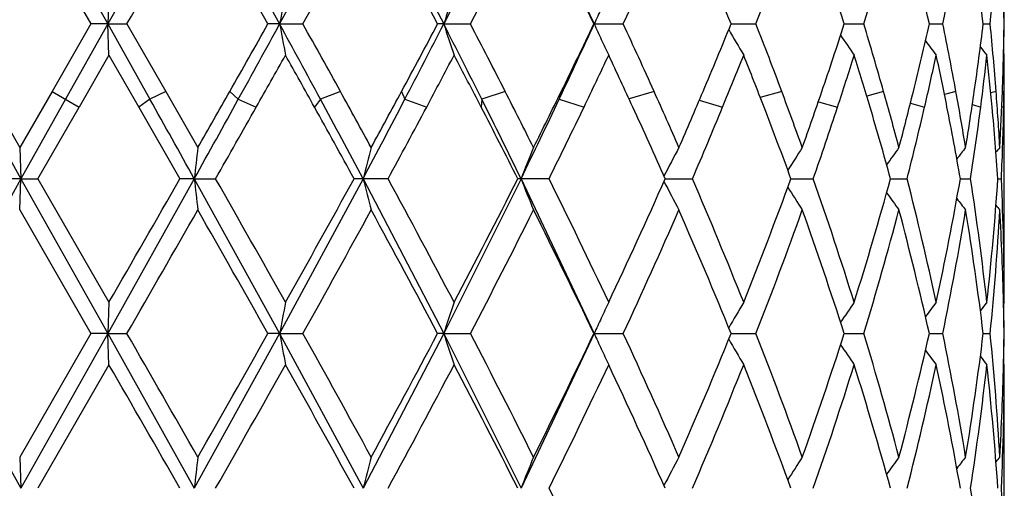
# Model space of a CAD drawing. Units: inches. Extents: x 0 to 11, y 0 to 8.5.
# Drawn here: x 6.4 to 6.5, y 3.6 to 3.7 of the extents above; entities that cross this region are included whole.
import ezdxf

# ---------------------------------------------------------------- set-up
doc = ezdxf.new("R2010")
doc.units = ezdxf.units.IN
doc.header["$LTSCALE"] = 0.605
doc.header["$MEASUREMENT"] = 0
doc.layers.get('0').update_dxf_attribs({"linetype": 'CONTINUOUS'})

msp = doc.modelspace()

# ---------------------------------------------------------------- linework, layer by layer
at = {"color": 7, "linetype": 'CONTINUOUS'}
for p, q in [((6.3804041896, 3.6918615888), (6.3875361907, 3.679165107)), ((6.3944467763, 3.691521503), (6.3875361907, 3.679165107)), ((6.3944467763, 3.691521503), (6.4012644549, 3.679165107)), ((6.407927356, 3.691521503), (6.4012644549, 3.679165107)), ((6.407927356, 3.691521503), (6.4143755848, 3.679165107)), ((6.4205503867, 3.691521503), (6.4143755848, 3.679165107)), ((6.4205503867, 3.691521503), (6.4263964972, 3.679165107)), ((6.3803012319, 3.689370456), (6.386191652, 3.6791650559)), ((6.3876286723, 3.6816559504), (6.3875361907, 3.679165107)), ((6.386191652, 3.6791650559), (6.3830827594, 3.6737795227)), ((6.3875361907, 3.679165107), (6.384161067, 3.6731568968)), ((6.3875361907, 3.679165107), (6.386191652, 3.6791650559)), ((6.3875361907, 3.679165107), (6.3890644178, 3.6791650559)), ((6.3875361907, 3.679165107), (6.3909041199, 3.6731568968)), ((6.3876286723, 3.6766745559), (6.3875361907, 3.679165107)), ((6.3890644178, 3.6791650559), (6.3921618426, 3.6737795227)), ((6.4012644549, 3.679165107), (6.400331977, 3.6791650559)), ((6.4012644549, 3.679165107), (6.4031277716, 3.6791650559)), ((6.4143755848, 3.679165107), (6.4138888139, 3.6791650559)), ((6.4143755848, 3.679165107), (6.4165067577, 3.6791650559)), ((6.4263729971, 3.6791650559), (6.4287186281, 3.6791650559)), ((6.4373340607, 3.6791650976), (6.439322747, 3.6791650559)), ((6.4463765161, 3.6791650883), (6.4479364904, 3.6791650559)), ((6.4531740727, 3.6791650788), (6.4542490524, 3.6791650559)), ((6.4574814701, 3.6791650684), (6.4580326594, 3.6791650559)), ((6.4591432629, 3.6791650561), (6.4591507891, 3.6791650559)), ((6.45916081, 3.6766745559), (6.4590997996, 3.6767487733)), ((6.4591151856, 3.6767714094), (6.4591143705, 3.6767312184)), ((6.3876286723, 3.6766745559), (6.3852393746, 3.6725342709)), ((6.3876286723, 3.6766745559), (6.3900144475, 3.672534271)), ((6.459161067, 3.6572833378), (6.459161067, 3.676334493)), ((6.3779162673, 3.6737795227), (6.3804973343, 3.6692991653)), ((6.3830827594, 3.6737795227), (6.3804973343, 3.6692991653)), ((6.3830827314, 3.6737794742), (6.3852394026, 3.6725343195)), ((6.3921618704, 3.6737794742), (6.3909041199, 3.6731568968)), ((6.3921618426, 3.6737795227), (6.3947286594, 3.6692991653)), ((6.3972828782, 3.6737794742), (6.3979650343, 3.6731568968)), ((6.406118756, 3.6737794742), (6.4045274178, 3.6731568968)), ((6.4110095563, 3.6737794742), (6.411270919, 3.6731568968)), ((6.4192833516, 3.6737794742), (6.4174158452, 3.6731568968)), ((6.4237674718, 3.6737794742), (6.4235986104, 3.6731568968)), ((6.4311806448, 3.6737794742), (6.429183252, 3.6731805542)), ((6.4413813506, 3.6737794742), (6.4396683809, 3.6732969489)), ((6.4495174012, 3.6737794742), (6.448170727, 3.673409197)), ((6.455295227, 3.6737794742), (6.4543833887, 3.6735256662)), ((6.4585063492, 3.6737794742), (6.458084606, 3.6736561104)), ((6.3770375153, 3.6731568968), (6.3805950472, 3.666808594)), ((6.384161067, 3.6731568968), (6.3805950472, 3.666808594)), ((6.3909041199, 3.6731568968), (6.3900144196, 3.6725343195)), ((6.3979650343, 3.6731568968), (6.3994006403, 3.6725343195)), ((6.4045274178, 3.6731568968), (6.4040477182, 3.6725343195)), ((6.411270919, 3.6731568968), (6.413011995, 3.6725343195)), ((6.4174158452, 3.6731568968), (6.4173634553, 3.6725343195)), ((6.4235986104, 3.6731568968), (6.4255823339, 3.6725343195)), ((6.4347957885, 3.6730723872), (6.4366580869, 3.6725343195)), ((6.4443053912, 3.6729591965), (6.4458396122, 3.6725343195)), ((6.4516646185, 3.6728458399), (6.4527956168, 3.6725343195)), ((6.381934219, 3.6668086427), (6.3852393746, 3.6725342709)), ((6.3900144475, 3.672534271), (6.3933031343, 3.6668086427)), ((6.4566089937, 3.6727236016), (6.4572751101, 3.6725343195)), ((6.4589640458, 3.6725807762), (6.4591164606, 3.6725343195)), ((6.3804973343, 3.6692991653), (6.3805950472, 3.666808594)), ((6.3805950472, 3.666808594), (6.3736861781, 3.6544521698)), ((6.3805950472, 3.666808594), (6.3790617964, 3.6668086427)), ((6.3804973343, 3.6643177436), (6.3805950472, 3.666808594)), ((6.3805950472, 3.666808594), (6.381934219, 3.6668086427)), ((6.3805950472, 3.666808594), (6.3875361795, 3.6544521698)), ((6.381934219, 3.6668086427), (6.3876286723, 3.6569432432)), ((6.3944468184, 3.666808594), (6.3875361795, 3.6544521698)), ((6.3944468184, 3.666808594), (6.3933031343, 3.6668086427)), ((6.3944468184, 3.666808594), (6.3961502997, 3.6668086427)), ((6.3944468184, 3.666808594), (6.4012643981, 3.6544521698)), ((6.4079274532, 3.666808594), (6.4012643981, 3.6544521698)), ((6.4099337781, 3.6668086427), (6.4072146029, 3.6668086427)), ((6.4079274532, 3.666808594), (6.4143754846, 3.6544521698)), ((6.4205505355, 3.666808594), (6.4143754846, 3.6544521698)), ((6.4227873107, 3.6668086427), (6.4202942405, 3.6668086427)), ((6.4205505355, 3.666808594), (6.4263963571, 3.6544521698)), ((6.4320701002, 3.6668085984), (6.4342471089, 3.6668086427)), ((6.4421172642, 3.6668086075), (6.4438996739, 3.6668086427)), ((6.4500732494, 3.6668086164), (6.451396716, 3.6668086427)), ((6.4556509357, 3.6668086257), (6.4564677229, 3.6668086427)), ((6.4586490851, 3.6668086364), (6.4589297195, 3.6668086427)), ((6.3804973343, 3.6643177436), (6.3861914791, 3.6544521367)), ((6.3876286723, 3.6569432432), (6.3875361795, 3.6544521698)), ((6.45916081, 3.6569432432), (6.4590994499, 3.6568684504)), ((6.3736861781, 3.6544521698), (6.3805950334, 3.6420955457)), ((6.3861914791, 3.6544521367), (6.3804973343, 3.6445859241)), ((6.3875361795, 3.6544521698), (6.3805950334, 3.6420955457)), ((6.3875361795, 3.6544521698), (6.3861914791, 3.6544521367)), ((6.3875361795, 3.6544521698), (6.3890645905, 3.6544521367)), ((6.3875361795, 3.6544521698), (6.3944468581, 3.6420955457)), ((6.3876286723, 3.6519612811), (6.3875361795, 3.6544521698)), ((6.4012643981, 3.6544521698), (6.3944468581, 3.6420955457)), ((6.4012643981, 3.6544521698), (6.400331808, 3.6544521367)), ((6.4012643981, 3.6544521698), (6.4031279389, 3.6544521367)), ((6.4012643981, 3.6544521698), (6.4079275449, 3.6420955457)), ((6.4143754846, 3.6544521698), (6.4079275449, 3.6420955457)), ((6.4143754846, 3.6544521698), (6.413888655, 3.6544521367)), ((6.4143754846, 3.6544521698), (6.4165069138, 3.6544521367)), ((6.4143754846, 3.6544521698), (6.4205506761, 3.6420955457)), ((6.4263963571, 3.6544521698), (6.4205506761, 3.6420955457)), ((6.4263728541, 3.6544521367), (6.4287187673, 3.6544521367)), ((6.4373339387, 3.6544521638), (6.4393228642, 3.6544521367)), ((6.4463764195, 3.6544521577), (6.4479365815, 3.6544521367)), ((6.453174005, 3.6544521516), (6.454249114, 3.6544521367)), ((6.4574814337, 3.6544521448), (6.4580326893, 3.6544521367)), ((6.4591432591, 3.6544521368), (6.4591507863, 3.6544521367)), ((6.3876286723, 3.6519612811), (6.3819340126, 3.6420955564)), ((6.45916081, 3.6519612811), (6.4590993914, 3.6520359957)), ((6.459161067, 3.6325698), (6.459161067, 3.6516212169)), ((6.3804973343, 3.6445859241), (6.3805950334, 3.6420955457))]:
    msp.add_line(p, q, dxfattribs=at)
for centre, radius, start, end in [((3.6992495957, 5.2301014983), 3.1049166858, 330.032423314, 330.2423430911), ((4.651935852, 2.6926313686), 2.0075202928, 29.4338934444, 29.7577023151), ((5.4182366641, 4.2297883609), 1.128360101, 330.7917435505, 331.3640666573), ((5.5898238216, 3.2419626931), 0.9328606635, 27.9478975187, 28.6360237101), ((5.8193441439, 3.990518588), 0.6734569098, 332.4629959439, 333.4055400481), ((5.8909697857, 3.4233997304), 0.5933569756, 25.5340859628, 26.594563217), ((6.0025094942, 3.8773095713), 0.4700164623, 335.0662957373, 336.3855561108), ((6.0419376984, 3.5179882685), 0.4269850626, 22.1774528668, 23.6145033686), ((6.1070218169, 3.8093039954), 0.3568754009, 338.6132096525, 340.304667898), ((6.131237187, 3.5774252541), 0.3311552251, 17.8921913829, 19.6952684395), ((6.1715768667, 3.7632358936), 0.2888642369, 343.0798139266, 345.1145594639), ((6.1866006354, 3.6188195744), 0.273318447, 12.7553305898, 14.8851744455), ((6.210648973, 3.7292930603), 0.2487042731, 348.3719965243, 350.6833931808), ((6.2189914222, 3.6501383935), 0.2402499638, 6.9393481974, 9.3161088808), ((6.2303848209, 3.7019066791), 0.2287809428, 354.2951784185, 356.7735572891), ((6.6848433566, 3.6270995859), 0.2883189414, 169.0925997694, 169.5962758754), ((6.5869473245, 3.6231887109), 0.181423158, 161.1997399873, 162.0287023356), ((6.2339413941, 3.6763312919), 0.2252196943, 0.7209271953, 1.3543188986), ((6.2340169225, 3.6770127399), 0.2251441546, 0.5477401876, 1.1671578278), ((6.5628138305, 3.6173008929), 0.1497894182, 155.0882343427, 155.6060725876), ((4.9154178505, 4.516307505), 1.7046341083, 330.37920718, 330.5872226502), ((5.007462761, 4.4406640221), 1.5882580897, 331.102885616, 331.3501607392), ((5.2209963996, 3.0342902692), 1.3449521326, 28.3600454337, 28.6513090611), ((6.6849142187, 3.7312503626), 0.2883922023, 190.4050380625, 190.9085291696), ((5.3055227825, 3.0660660706), 1.2572299224, 28.9060583767, 29.1868040559), ((5.6554617133, 4.0811754154), 0.8583845269, 331.6661905225, 332.0738155187), ((5.6760672032, 4.056870274), 0.8293132458, 332.4392972711, 332.9065390134), ((5.7433164624, 3.3358240312), 0.7537927037, 26.5843028896, 27.0961277744), ((6.5869914592, 3.7351630336), 0.1814717826, 197.9734643691, 198.8021170538), ((5.7776881943, 3.3464068118), 0.7202896681, 27.0328623301, 27.5148417186), ((5.9268778127, 3.9081240322), 0.5494916793, 334.6841354422, 335.3752160916), ((5.9205802774, 3.9205427142), 0.5604368379, 333.8766514026, 334.4882897125), ((6.5628324056, 3.7410455778), 0.1498130494, 204.3966556824, 204.9163980905), ((5.9808916212, 3.4711855568), 0.4937656328, 24.2239268844, 24.9110644557), ((6.0586053664, 3.8333740349), 0.4089203303, 337.02791184, 337.8450597967), ((6.0941382012, 3.5441342705), 0.3706557482, 20.4734114711, 21.3646586382), ((6.1414522936, 3.7774820473), 0.3203826016, 341.11417274, 342.1290748046), ((6.1636286471, 3.5927830725), 0.2971410386, 15.8181996303, 16.9004900487), ((6.1927982183, 3.7380229593), 0.2669453825, 346.0744228587, 347.2623798625), ((6.206081695, 3.6281629719), 0.253354001, 10.372709613, 11.61343389), ((6.2222121418, 3.7077524356), 0.2369997683, 351.7585022403, 353.0720002429), ((6.2285231474, 3.6562648808), 0.2306491581, 4.3550213155, 5.6980423886), ((6.2339295717, 3.6819981962), 0.2252315079, 358.6460050691, 359.2792692863), ((6.2339641028, 3.6813174389), 0.2251969726, 358.8432970701, 359.4523712318), ((6.5564985548, 3.7468899423), 0.1374482853, 209.7364496132, 210.7204303926), ((6.5614197325, 3.7403880857), 0.1482548646, 204.9159566043, 205.4521243376), ((6.5577725127, 3.7531127662), 0.1344475353, 213.8277845933, 214.6481718054), ((6.5608590966, 3.7584194642), 0.1347593577, 216.7372597071, 217.3440016404), ((6.5634646164, 3.7620110509), 0.1358438249, 218.5663914902, 218.9171233695), ((5.0495665421, 4.4357105675), 1.5506418279, 330.5168218018, 330.6924107095), ((5.217540206, 3.0119301273), 1.3580125093, 29.1074659222, 29.3075929435), ((5.6942990674, 4.0556112394), 0.814429984, 331.9421985265, 332.2717586079), ((5.7468211033, 3.3253455332), 0.7550940996, 27.3739010679, 27.7282452398), ((5.9393839664, 3.906586669), 0.5396011072, 334.2941696775, 334.7810891741), ((5.9649115267, 3.4587850919), 0.5113840835, 24.7072280293, 25.2189109954), ((6.0696944778, 3.8238742452), 0.3969459201, 337.5881899738, 338.2331490273), ((6.0844838522, 3.5353803386), 0.3810210907, 21.0979942738, 21.7668415587), ((6.1484559945, 3.7702386006), 0.3130225913, 341.8122454906, 342.608148046), ((6.1575507494, 3.5859593578), 0.3034920879, 16.5745404033, 17.3918261025), ((6.1971011096, 3.7320655599), 0.26253314, 346.8937685368, 347.8198176495), ((6.2024884398, 3.6224465991), 0.2570216968, 11.2375508049, 12.1801353899), ((6.224404968, 3.7025026172), 0.2347905492, 352.6668404362, 353.6844141273), ((6.2269470368, 3.6511281104), 0.2322329289, 5.2887680384, 6.3155199264), ((6.2335987786, 3.6820058881), 0.2255623904, 357.9099327413, 358.6460372696), ((6.2341080351, 3.6770149228), 0.2250530323, 358.8592048425, 359.9133466535), ((4.5682438546, 4.7135442441), 2.1039236029, 330.2423629484, 330.3828109123), ((5.4444919691, 3.1428808849), 1.0984440766, 28.6357734818, 28.9023812685), ((5.5703473339, 4.1269973169), 0.955049415, 331.3642045727, 331.6700071102), ((5.8301018793, 3.3732017017), 0.6614240732, 26.5940734709, 27.0289344167), ((5.8820237485, 3.9394030145), 0.6033590365, 333.4059092322, 333.8807298773), ((6.008543555, 3.4836638427), 0.4634285954, 23.6137803496, 24.2197403438), ((6.0367121481, 3.8426197597), 0.4326857561, 336.3862322218, 337.0321558599), ((6.1108457922, 3.5504002999), 0.3528118139, 19.6944243909, 20.4691283365), ((6.127911427, 3.7820890466), 0.3346857118, 340.3056522924, 341.1182762114), ((6.1740433739, 3.595754455), 0.2863107462, 14.8844340192, 15.8142066563), ((6.1845157419, 3.7400595763), 0.2754745653, 345.115739653, 346.0778573515), ((6.2121017167, 3.629278548), 0.2472315027, 9.3157488815, 10.3695958574), ((6.2178732244, 3.7083718349), 0.2413826647, 350.6845317434, 351.7606297147), ((6.2309675483, 3.6564574669), 0.2281971908, 3.2259994957, 4.3534115753), ((6.2328479572, 3.6820334764), 0.2263137185, 356.7743544349, 357.9098853659), ((3.7096732881, 2.1727214979), 3.0725079592, 29.0961109316, 29.2316795081), ((4.6133063877, 4.6580619009), 2.0383925903, 330.9028671444, 331.1068778383), ((5.4117103438, 3.1373374945), 1.1281791411, 27.9898239771, 28.3555589898), ((5.5744127533, 4.109851071), 0.9439456506, 332.0077790867, 332.4432856882), ((5.8127637529, 3.3706412894), 0.6761063863, 25.9794260155, 26.5794193674), ((5.8802593145, 3.9301299886), 0.6010430603, 334.0168138631, 334.6881253285), ((4.7743812206, 4.5912366512), 1.8667356772, 330.3163362874, 330.5184153538), ((5.3728185177, 3.0984204922), 1.1802713038, 28.7882628216, 29.1058939949), ((5.6192384563, 4.0955895934), 0.8994732879, 331.5297578997, 331.9438435498), ((5.8019134348, 3.3538928145), 0.69304483, 26.8405272197, 27.3722888966), ((5.9042122032, 3.9234992153), 0.5786278529, 333.6649543387, 334.2958549122), ((5.993245334, 3.4718367499), 0.4801887279, 23.9558011107, 24.7055769482), ((6.0494471977, 3.8322113064), 0.4188424678, 336.7399985112, 337.58985275), ((6.1014068682, 3.5419208616), 0.3628781361, 20.1304672486, 21.0963510176), ((6.1358885119, 3.7743585533), 0.3262481558, 340.752056338, 341.8137553196), ((6.1680775296, 3.5891005555), 0.2925066356, 15.4063311222, 16.5730157842), ((6.1894576264, 3.7338394849), 0.2703797708, 345.6459116008, 346.8949337248), ((6.208636477, 3.623673616), 0.2507524144, 9.9054252602, 11.2363215364), ((6.2205042241, 3.7030020128), 0.23872313, 351.2796249634, 352.6674584137), ((6.2295871564, 3.6513754372), 0.2295812515, 3.8545172269, 5.2880393604), ((6.2334679272, 3.6770278896), 0.2256932715, 357.4047964592, 358.8591489734), ((6.8554129754, 3.6159054177), 0.463768187, 173.3888622359, 173.6985216574), ((6.6187654845, 3.6130098655), 0.2175936089, 165.0076519365, 165.6855100886), ((6.5704995277, 3.6082206938), 0.1609883297, 157.7036704016, 158.6584747151), ((6.5578872387, 3.6022602144), 0.1415952194, 151.7412034623, 152.7799328376), ((6.5566848917, 3.5959182719), 0.1352945803, 147.1542880254, 148.064045177), ((6.5592606711, 3.5900458909), 0.134373548, 143.8573120307, 144.5762224106), ((6.5623098632, 3.5855028165), 0.1353077803, 141.7348355117, 142.2192378136), ((6.5642419151, 3.5829748352), 0.1362689586, 140.6922959136, 140.8962227757), ((3.032939615, 5.593085655), 3.8733171972, 330.0088165076, 330.1771682336), ((6.8553330678, 3.7176967452), 0.4636871131, 186.3007167095, 186.6104645474), ((4.8525097556, 2.786754042), 1.7768855421, 29.3226535404, 29.688168386), ((5.3384696677, 4.2541784263), 1.2195158872, 330.6770733316, 331.2073167639), ((6.618722654, 3.7205898165), 0.21754778, 194.312811461, 194.9908835407), ((5.638733132, 3.2485230484), 0.8773330467, 27.744184386, 28.474621402), ((5.7895952946, 3.9860160982), 0.7068766229, 332.2554186852, 333.1552529935), ((6.5704658811, 3.7253761803), 0.1609495977, 201.3391487056, 202.2942750506), ((5.9128410228, 3.4143434101), 0.5690201316, 25.2359324751, 26.3391839117), ((5.9870461298, 3.8645710761), 0.4869869755, 334.7637343034, 336.0403061408), ((6.5578553686, 3.7313327269), 0.1415558001, 207.2171488966, 208.2563590384), ((6.0541834562, 3.5034123535), 0.4136988366, 21.7845546681, 23.2637502407), ((6.0978142835, 3.7930365183), 0.366712461, 338.2154700798, 339.8661251919), ((6.138718354, 3.5602278698), 0.3232570171, 17.4089789358, 19.2511186356), ((6.1659097283, 3.7451286987), 0.2947591169, 342.5917588859, 344.5909330582), ((6.1911367211, 3.6001958953), 0.2686494428, 12.1945579176, 14.3564829678), ((6.2074081384, 3.7101665118), 0.2520007762, 347.8071515115, 350.0927060739), ((6.2213610938, 3.6307407351), 0.2378571441, 6.3245789699, 8.7217962131), ((6.2290872091, 3.6822788941), 0.2300825583, 353.6780276072, 356.1446475751), ((6.2336416413, 3.6565960107), 0.225519436, 0.0882184139, 2.595523025), ((6.5566515424, 3.7376696375), 0.1352508337, 211.9326537363, 212.8430534711), ((6.5592252941, 3.7435371257), 0.1343249897, 215.42067706, 216.1399134992), ((6.5622719713, 3.7480757015), 0.1352542539, 217.7774247241, 218.2623363281), ((3.6997758652, 5.2049925944), 3.1042631266, 330.0339045749, 330.2438717566), ((4.6514434653, 2.6676989967), 2.0080568206, 29.4324451484, 29.7561725513), ((5.4182465719, 4.2050368452), 1.1283327649, 330.7932128845, 331.3655590621), ((5.58967485, 3.2171964363), 0.9330171187, 27.9465080242, 28.6345303964), ((5.8193222938, 3.9657982345), 0.6734729861, 332.4644223184, 333.4069605769), ((5.8908889326, 3.3986630936), 0.5934400262, 25.5327932863, 26.5931420354), ((6.002483176, 3.8525967937), 0.4700405135, 335.0676396646, 336.3868588468), ((6.0418829326, 3.4932623052), 0.4270405877, 22.1763060244, 23.6132003193), ((6.1069952201, 3.7845934428), 0.3569011384, 338.6144197615, 340.3057944557), ((6.1311953185, 3.552704563), 0.3311973645, 17.8912507315, 19.6941420301), ((6.171550605, 3.7385256537), 0.2888902287, 343.0808266729, 345.1154413211), ((6.1865659661, 3.5941020894), 0.2733532028, 12.7546626849, 14.884293289), ((6.2106228052, 3.7045822351), 0.2487303863, 348.3727418679, 350.6839611156), ((6.2189609862, 3.625423189), 0.2402804168, 6.9390133382, 9.3155422404), ((6.2303581896, 3.6771947589), 0.2288075712, 354.2955931208, 356.7737577319), ((6.5642004703, 3.7505993962), 0.136209855, 219.1008118729, 219.3048574704), ((6.2328504174, 3.6515857077), 0.2263111342, 1.3561118088, 3.2251055217), ((6.6847547305, 3.6024019003), 0.288229074, 169.0921982603, 169.5960784241), ((6.5868941256, 3.5984919088), 0.1813676716, 161.1990804266, 162.0283753225), ((6.5613313787, 3.5932760809), 0.1481551593, 154.5493826356, 155.0876327464), ((6.5564262985, 3.5867755888), 0.137361785, 149.2812888366, 150.2662817302), ((6.5577012996, 3.580559455), 0.1343580104, 145.3536549593, 146.1748660976), ((6.5607869774, 3.5752589245), 0.1346652688, 142.6578796767, 143.2653596963), ((6.5633918321, 3.5716713236), 0.1357466287, 141.0847846438, 141.4361613225), ((6.2339112921, 3.6516177859), 0.2252497976, 0.7209801059, 1.3543408741), ((6.2339882011, 3.6522993126), 0.2251728767, 0.547799601, 1.1671900497), ((6.5627665444, 3.592608168), 0.1497381333, 155.0871626371, 155.6056655488), ((3.304374485, 1.8770112756), 3.5601417192, 29.7680485922, 29.9511377595), ((4.7862196463, 4.5646029775), 1.8530333574, 330.2317882314, 330.5826148068), ((6.6848083074, 3.7065165631), 0.2882843206, 190.4047595518, 190.9085070933), ((5.3680233138, 3.0761540142), 1.1856940176, 28.6467839234, 29.1914666596), ((5.6218651841, 4.0743556152), 0.8964486096, 331.352887076, 332.0690101474), ((6.5869268445, 3.7104276392), 0.1814034867, 197.973005245, 198.8020810742), ((5.8003250561, 3.3334186911), 0.6947967724, 26.6060560702, 27.519711036), ((5.9051976545, 3.9032269958), 0.5775054279, 333.393590052, 334.4832509237), ((6.562784549, 3.7163093408), 0.1497599697, 204.3960779818, 204.915766104), ((5.9925314869, 3.451831649), 0.4809515625, 23.6267550762, 24.9161104448), ((6.0498772419, 3.8122556094), 0.4183594524, 336.3731130907, 337.8399015836), ((6.5564529559, 3.7221494325), 0.1373951723, 209.7357116955, 210.7203807856), ((6.1010378011, 3.5220862338), 0.3632595713, 19.70780909, 21.3696656125), ((6.1360752783, 3.7545323812), 0.3260411825, 340.2926230742, 342.1241294041), ((6.1678692692, 3.5693344534), 0.2927161072, 14.8968727661, 16.9050057285), ((6.1895232388, 3.7140704765), 0.2703073655, 345.1044603557, 347.2582152466), ((6.2085107824, 3.6039341743), 0.2508772451, 9.3252326509, 11.6168072339), ((6.2205040085, 3.6832583562), 0.2387217908, 350.677118654, 353.069310215), ((6.2295090444, 3.6316439968), 0.2296590245, 3.2304885238, 5.6996146549), ((6.2339164425, 3.6572858269), 0.2252446392, 358.6458601581, 359.2791714175), ((6.2339844017, 3.6566045283), 0.2251766718, 358.8329994496, 359.4523196513), ((6.5613672157, 3.7156496936), 0.1481966504, 204.9153211852, 205.4520817502), ((6.5577290349, 3.7283692974), 0.1343946015, 213.8272130964, 214.6481203335), ((6.5608163184, 3.7336733948), 0.1347054554, 216.73671862, 217.3439494138), ((6.5634218729, 3.7372631052), 0.1357887879, 218.5658486126, 218.9170707774), ((2.5881587275, 1.4599790066), 4.386428861, 29.832753985, 29.9814174227), ((4.9331416103, 4.4765238354), 1.6842400012, 330.3016851707, 330.6873191276), ((5.2955284167, 3.0308647153), 1.2686409083, 28.8030110148, 29.3127390781), ((5.6607385321, 4.0486283668), 0.8523861519, 331.5145857633, 332.2664262973), ((5.7738473464, 3.3147610949), 0.7245975921, 26.8557960385, 27.7336527194), ((5.9232935478, 3.8895117698), 0.557412437, 333.6492161371, 334.7754807003), ((5.9787330944, 3.4405271422), 0.4961294292, 23.9714834542, 25.2245720375), ((6.0603021516, 3.8029552237), 0.4070756056, 336.7240971929, 338.2274116201), ((6.0927411773, 3.5139243501), 0.3721446088, 20.1459287036, 21.7725417684), ((6.1425759364, 3.7473989776), 0.3191938753, 340.7370350702, 342.6026886023), ((6.1627026435, 3.5628311459), 0.2981019416, 15.4202591941, 17.3970783248), ((6.1935133596, 3.7081481013), 0.2662080334, 345.6334848166, 347.8153120499), ((6.2055165248, 3.5983684627), 0.2539277722, 9.9159239248, 12.1842064402), ((6.2225877352, 3.67800191), 0.2366201369, 351.2718290262, 353.6816601531), ((6.2282752908, 3.6265532803), 0.2308975066, 3.8596374978, 6.31763118), ((6.2331640972, 3.6573051662), 0.2259972314, 356.7736588576, 358.6454660599), ((6.2338525697, 3.652303606), 0.2253085004, 357.4032118652, 359.9129470034), ((6.8556011169, 3.5911742977), 0.4639571358, 173.3893439704, 173.698853062), ((6.618850075, 3.5882781115), 0.2176801092, 165.0087048032, 165.6862383617), ((6.5705581517, 3.5834879083), 0.1610499857, 157.7051498845, 158.6595063667), ((6.5579350594, 3.5775262031), 0.1416471745, 151.7429614932, 152.7812946753), ((6.5567271734, 3.5711831347), 0.1353419786, 147.1562087745, 148.06580588), ((6.5592999163, 3.5653098183), 0.1344187064, 143.8593193209, 144.5778965382), ((6.5623473698, 3.5607661559), 0.1353517325, 141.7368843692, 142.2213350752), ((6.5642786539, 3.5582378656), 0.1363124171, 140.6943611809, 140.8982011843), ((5.9116318824, 3.3890477502), 0.5703620633, 25.2370438831, 26.33774688), ((6.2212671923, 3.6060151041), 0.2379518078, 6.3249856644, 8.7213553607), ((6.2336177628, 3.6318820105), 0.2255433152, 0.0883300368, 2.5954804658)]:
    msp.add_arc(centre, radius, start, end, dxfattribs=at)

doc.saveas('drawing.dxf')
